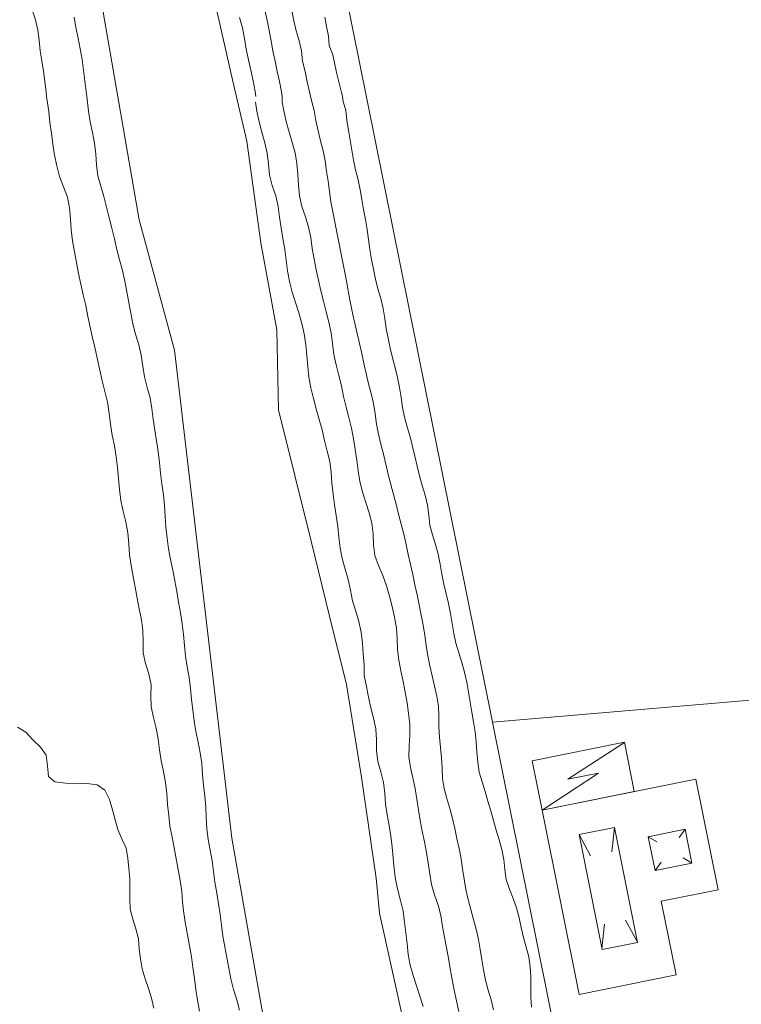
# Model space of a CAD drawing. Units: metres. Extents: x 187925 to 191011, y 6403617 to 6406817.
# Drawn here: x 189791 to 189837, y 6404803 to 6404866 of the extents above; entities that cross this region are included whole.
import ezdxf

# ---------------------------------------------------------------- set-up
doc = ezdxf.new("R2010")
doc.units = ezdxf.units.M
doc.linetypes.add('ESRI_SimpleSolid', pattern=[0])
for name, color, linetype, lineweight, true_color in [('Byggnad_ beteckning', 7, 'ESRI_SimpleSolid', 20, 0x4e4e4e), ('Höjdkurva 1m', 7, 'ESRI_SimpleSolid', 20, 0x6ec200), ('Höjdkurva 5m', 7, 'ESRI_SimpleSolid', 20, 0x009c00), ('Kvarterstrakt', 7, 'ESRI_SimpleSolid', 20, 0x004da8), ('Staket', 7, 'ESRI_SimpleSolid', 20, 0xd69dbc), ('Vatten_ strandlinje', 7, 'ESRI_SimpleSolid', 20, 0x0084a8), ('Vattenytor_ yta', 7, 'ESRI_SimpleSolid', 15, 0xbee8ff)]:
    doc.layers.add(name, color=color, linetype=linetype, lineweight=lineweight, true_color=true_color)
for name, color, linetype, lineweight in [('Fastighetsgräns', 7, 'ESRI_SimpleSolid', 9), ('Verksamhet', 7, 'ESRI_SimpleSolid', 0), ('Övrig byggnad_transformator', 7, 'ESRI_SimpleSolid', 0)]:
    doc.layers.add(name, color=color, linetype=linetype, lineweight=lineweight)

# ---------------------------------------------------------------- blocks, each defined once
blk = doc.blocks.new('*U49')
at = {"layer": 'Byggnad_ beteckning', "color": 0, "linetype": 'ByBlock', "transparency": 33554687}
for points in [[(0.237, 2.315, 93.19), (0.395, 3.859, 93.19)], [(-1.859, 3.404, 93.19), (-1.116, 2.043, 93.19)], [(-0.395, -3.859, 93.19), (-0.237, -2.315, 93.19)], [(1.116, -2.043, 93.19), (1.859, -3.404, 93.19)]]:
    blk.add_polyline3d(points, dxfattribs=at)
blk = doc.blocks.new('*U50')
at = {"layer": 'Byggnad_ beteckning', "color": 0, "linetype": 'ByBlock', "transparency": 33554687}
for points in [[(0.575, 0.789, 93.19), (0.959, 1.315, 93.19)], [(-1.394, 0.841, 93.19), (-0.836, 0.505, 93.19)], [(0.836, -0.505, 93.19), (1.394, -0.841, 93.19)], [(-0.959, -1.315, 93.19), (-0.575, -0.789, 93.19)]]:
    blk.add_polyline3d(points, dxfattribs=at)

msp = doc.modelspace()

# ---------------------------------------------------------------- hatches: boundary and pattern name
at = {"layer": 'Vattenytor_ yta', "transparency": 33554687}
h = msp.add_hatch(dxfattribs=at)
h.set_pattern_fill('', color=256, style=0, pattern_type=0)
h.set_pattern_definition([])
h.paths.add_polyline_path([(189830.9751, 6404692.6654), (189824.3567, 6404687.2159), (189823.7957, 6404688.4154), (189822.1945, 6404698.305), (189821.2697, 6404703.9942), (189821.6542, 6404710.5945), (189821.0701, 6404715.504), (189820.7861, 6404720.3538), (189820.4471, 6404724.0155), (189818.8327, 6404736.5121), (189817.7262, 6404744.2111), (189814.7822, 6404761.1096), (189812.3119, 6404785.4365), (189811.66, 6404787.7759), (189809.8369, 6404791.4844), (189807.9237, 6404795.3028), (189806.8966, 6404799.1049), (189804.2802, 6404813.9777), (189800.6323, 6404845.1065), (189798.3653, 6404853.4346), (189797.059, 6404861.0335), (189794.2374, 6404877.3661), (189794.2848, 6404878.1111), (189794.5822, 6404881.2013), (189795.2804, 6404883.4119), (189796.153, 6404885.0486), (189796.2109, 6404885.1337), (189796.1759, 6404888.8126), (189797.3956, 6404889.0956), (189798.6725, 6404889.2927), (189799.8083, 6404885.8907), (189800.5203, 6404883.4663), (189800.8971, 6404881.2906), (189800.974, 6404879.0267), (189802.6316, 6404869.8981), (189804.3279, 6404862.3495), (189804.629, 6404861.0398), (189805.2371, 6404858.4473), (189806.1365, 6404851.9611), (189807.1512, 6404846.4119), (189807.2554, 6404841.302), (189809.3524, 6404832.9238), (189810.5064, 6404828.1248), (189811.6, 6404823.7757), (189812.5248, 6404817.9965), (189813.4903, 6404811.4163), (189813.6921, 6404809.1975), (189815.3212, 6404801.8849), (189818.4084, 6404789.6715), (189820.7359, 6404780.6335), (189822.0281, 6404774.4486), (189824.0789, 6404764.9663), (189825.9558, 6404756.7679), (189828.5029, 6404745.7541), (189831.0126, 6404732.8952), (189831.7703, 6404730.9059), (189832.6908, 6404726.6437), (189832.7777, 6404725.6487), (189832.7228, 6404724.2437), (189832.8556, 6404720.9738), (189832.7181, 6404717.9637), (189832.4031, 6404711.9635), (189832.0043, 6404710.4332), (189831.5252, 6404709.3728), (189829.32, 6404705.9979), (189828.5496, 6404704.0903), (189827.941, 6404702.5098), (189827.6625, 6404700.6796), (189827.6359, 6404698.9926), (189827.6961, 6404696.2896), (189828.0144, 6404694.7649), (189828.7087, 6404693.2305), (189829.0689, 6404693.0008)])
at = {"layer": 'Verksamhet', "true_color": 0xffeabe, "transparency": 33554687}
h = msp.add_hatch(dxfattribs=at)
h.set_pattern_fill('', color=254, style=0, pattern_type=0)
h.set_pattern_definition([])
h.paths.add_polyline_path([(189830.1572, 6404807.3108), (189827.8986, 6404806.8759), (189826.4223, 6404814.2007), (189828.677, 6404814.6551), (189830.1572, 6404807.3108)])
h = msp.add_hatch(dxfattribs=at)
h.set_pattern_fill('', color=254, style=0, pattern_type=0)
h.set_pattern_definition([])
h.paths.add_polyline_path([(189833.6225, 6404812.3875), (189831.2698, 6404811.9133), (189830.8351, 6404814.07), (189833.1878, 6404814.5442), (189833.6225, 6404812.3875)])
at = {"layer": 'Övrig byggnad_transformator', "true_color": 0xab6324, "transparency": 33554687}
h = msp.add_hatch(dxfattribs=at)
h.set_pattern_fill('', color=44, style=0, pattern_type=0)
h.set_pattern_definition([])
h.paths.add_polyline_path([(189829.9456, 6404816.951), (189824.0666, 6404815.7661), (189823.434, 6404818.9056), (189829.313, 6404820.0905), (189829.9456, 6404816.951)])

# ---------------------------------------------------------------- linework, layer by layer
at = {"layer": 'Byggnad_ beteckning', "transparency": 33554687}
msp.add_polyline3d([(189829.317, 6404820.0885, 93.31), (189825.712, 6404817.7295, 93.32), (189827.6727, 6404818.1251, 92.31), (189824.0666, 6404815.7661, 93.29)], dxfattribs=at)
at = {"layer": 'Fastighetsgräns', "transparency": 33554687}
msp.add_polyline3d([(189902.3547, 6404828.3304, 0), (189820.897, 6404821.3761, 0)], dxfattribs=at)
at = {"layer": 'Höjdkurva 1m', "transparency": 33554687}
for points in [[(189792.4588, 6404861.2916, 91), (189792.4346, 6404861.5916, 91), (189792.365, 6404862.2506, 91), (189792.2705, 6404862.9065, 91), (189792.1589, 6404863.5604, 91), (189792.0604, 6404864.2173, 91), (189791.9898, 6404864.8782, 91), (189791.9063, 6404865.5362, 91), (189791.7597, 6404866.18, 91), (189791.5602, 6404866.8139, 91)], [(189806.3852, 6404866.7982, 91), (189806.5297, 6404866.1503, 91), (189806.6633, 6404865.5005, 91), (189806.7828, 6404864.8486, 91), (189806.9044, 6404864.1957, 91), (189807.0389, 6404863.5468, 91), (189807.1834, 6404862.8989, 91), (189807.327, 6404862.251, 91), (189807.4455, 6404861.5991, 91), (189807.4898, 6404861.3042, 91), (189807.4891, 6404860.9422, 91)], [(189808.1112, 6404866.7837, 92), (189808.2347, 6404866.1308, 92), (189808.3913, 6404865.4849, 92), (189808.5728, 6404864.844, 92), (189808.7303, 6404864.1992, 92), (189808.7869, 6404863.5432, 92), (189808.9504, 6404862.8884, 92), (189809.078, 6404862.2355, 92), (189809.2265, 6404861.5876, 92), (189809.2998, 6404861.3057, 92), (189809.3891, 6404860.9437, 92)], [(189810.2195, 6404866.3604, 93), (189810.3211, 6404865.7515, 93), (189810.4376, 6404865.1456, 93), (189810.4861, 6404864.5446, 93), (189810.7196, 6404863.9438, 93), (189810.8531, 6404863.3419, 93), (189810.9866, 6404862.7401, 93), (189811.1301, 6404862.1392, 93), (189811.2816, 6404861.5413, 93), (189811.3448, 6404861.3074, 93), (189811.3891, 6404860.9454, 93)], [(189802.2164, 6404802.939, 91), (189802.0898, 6404803.6299, 91), (189801.9862, 6404804.3248, 91), (189801.8956, 6404805.0217, 91), (189801.8071, 6404805.7196, 91), (189801.7055, 6404806.4146, 91), (189801.5829, 6404807.1054, 91), (189801.4533, 6404807.7973, 91), (189801.3318, 6404808.4892, 91), (189801.2242, 6404809.1831, 91), (189801.1476, 6404809.8821, 91), (189801.086, 6404810.582, 91), (189800.9974, 6404811.2789, 91), (189800.8719, 6404811.9698, 91), (189800.7343, 6404812.6597, 91), (189800.6057, 6404813.3506, 91), (189800.4871, 6404814.0425, 91), (189800.3276, 6404814.7364, 91), (189800.268, 6404815.4313, 91), (189800.1884, 6404816.1293, 91), (189800.1298, 6404816.8302, 91), (189800.0512, 6404817.5281, 91), (189799.9247, 6404818.218, 91), (189799.7851, 6404818.9079, 91), (189799.6755, 6404819.6018, 91), (189799.5799, 6404820.2987, 91), (189799.4574, 6404820.9896, 91), (189799.2988, 6404821.6745, 91), (189799.1402, 6404822.3594, 91), (189799.1156, 6404823.0603, 91), (189799.133, 6404823.7663, 91), (189798.9995, 6404824.4512, 91), (189798.7739, 6404825.122, 91), (189798.6353, 6404825.8069, 91), (189798.6288, 6404826.5099, 91), (189798.6172, 6404827.2149, 91), (189798.5256, 6404827.9098, 91), (189798.384, 6404828.5997, 91), (189798.2504, 6404829.2906, 91), (189798.1279, 6404829.9825, 91), (189797.9973, 6404830.6724, 91), (189797.8647, 6404831.3633, 91), (189797.7641, 6404832.0582, 91), (189797.7176, 6404832.7601, 91), (189797.657, 6404833.4601, 91), (189797.5144, 6404834.148, 91), (189797.3458, 6404834.8308, 91), (189797.2083, 6404835.5187, 91), (189797.1167, 6404836.2156, 91), (189797.0501, 6404836.9156, 91), (189796.9895, 6404837.6165, 91), (189796.9119, 6404838.3144, 91), (189796.7914, 6404839.0063, 91), (189796.6538, 6404839.6952, 91), (189796.5462, 6404840.3901, 91), (189796.4686, 6404841.0891, 91), (189796.355, 6404841.783, 91), (189796.1955, 6404842.4648, 91), (189796.0159, 6404843.1447, 91), (189795.8663, 6404843.8315, 91), (189795.7158, 6404844.5174, 91), (189795.5602, 6404845.2033, 91), (189795.4046, 6404845.8882, 91), (189795.2541, 6404846.575, 91), (189795.1115, 6404847.2629, 91), (189794.9669, 6404847.9508, 91), (189794.8123, 6404848.6357, 91), (189794.6548, 6404849.3205, 91), (189794.5092, 6404850.0084, 91), (189794.3786, 6404850.6983, 91), (189794.2411, 6404851.3882, 91), (189794.1195, 6404852.0791, 91), (189794.0319, 6404852.777, 91), (189793.9863, 6404853.4819, 91), (189793.9357, 6404854.1839, 91), (189793.7942, 6404854.8658, 91), (189793.5516, 6404855.5256, 91), (189793.3021, 6404856.1864, 91), (189793.1195, 6404856.8652, 91), (189792.9839, 6404857.5551, 91), (189792.8713, 6404858.25, 91), (189792.7738, 6404858.9449, 91), (189792.6882, 6404859.6428, 91), (189792.6106, 6404860.3408, 91), (189792.4588, 6404861.2916, 91)], [(189818.7594, 6404802.9228, 91), (189818.5998, 6404803.5946, 91), (189818.4602, 6404804.2705, 91), (189818.3367, 6404804.9504, 91), (189818.2151, 6404805.6313, 91), (189818.0945, 6404806.3112, 91), (189817.968, 6404806.9881, 91), (189817.8364, 6404807.667, 91), (189817.7278, 6404808.3499, 91), (189817.6153, 6404809.0318, 91), (189817.4407, 6404809.6986, 91), (189817.2082, 6404810.3514, 91), (189817.0126, 6404811.0123, 91), (189816.9061, 6404811.6952, 91), (189816.8055, 6404812.3781, 91), (189816.6929, 6404813.059, 91), (189816.5644, 6404813.7379, 91), (189816.4308, 6404814.4158, 91), (189816.3002, 6404815.0937, 91), (189816.1787, 6404815.7736, 91), (189816.0771, 6404816.4565, 91), (189815.9655, 6404817.1394, 91), (189815.834, 6404817.8183, 91), (189815.6744, 6404818.4931, 91), (189815.5748, 6404819.1721, 91), (189815.5903, 6404819.8601, 91), (189815.6377, 6404820.5521, 91), (189815.6271, 6404821.2431, 91), (189815.5575, 6404821.931, 91), (189815.46, 6404822.6149, 91), (189815.3464, 6404823.2968, 91), (189815.2178, 6404823.9747, 91), (189815.0653, 6404824.6496, 91), (189814.9287, 6404825.3265, 91), (189814.8581, 6404826.0124, 91), (189814.8326, 6404826.7034, 91), (189814.776, 6404827.3914, 91), (189814.6554, 6404828.0703, 91), (189814.5039, 6404828.7461, 91), (189814.3413, 6404829.419, 91), (189814.1567, 6404830.0848, 91), (189813.9212, 6404830.7316, 91), (189813.6427, 6404831.3664, 91), (189813.3941, 6404832.0102, 91), (189813.3136, 6404832.6901, 91), (189813.292, 6404833.3871, 91), (189813.2104, 6404834.071, 91), (189813.0309, 6404834.7389, 91), (189812.8223, 6404835.4007, 91), (189812.6228, 6404836.0635, 91), (189812.4552, 6404836.7324, 91), (189812.3446, 6404837.4133, 91), (189812.2611, 6404838.0992, 91), (189812.1555, 6404838.7821, 91), (189812.0379, 6404839.462, 91), (189811.9174, 6404840.1419, 91), (189811.7508, 6404840.8128, 91), (189811.5693, 6404841.4786, 91), (189811.4107, 6404842.1515, 91), (189811.2701, 6404842.8274, 91), (189811.1156, 6404843.5012, 91), (189810.939, 6404844.1701, 91), (189810.7855, 6404844.842, 91), (189810.6929, 6404845.5269, 91), (189810.6133, 6404846.2128, 91), (189810.4708, 6404846.8887, 91), (189810.2972, 6404847.5565, 91), (189810.1276, 6404848.2264, 91), (189809.9651, 6404848.8973, 91), (189809.8095, 6404849.5711, 91), (189809.663, 6404850.245, 91), (189809.5284, 6404850.9229, 91), (189809.4158, 6404851.6048, 91), (189809.3163, 6404852.2897, 91), (189809.1807, 6404852.9656, 91), (189808.9712, 6404853.6224, 91), (189808.7536, 6404854.2802, 91), (189808.607, 6404854.9521, 91), (189808.5445, 6404855.6401, 91), (189808.4929, 6404856.333, 91), (189808.4273, 6404857.021, 91), (189808.3138, 6404857.7019, 91), (189808.1402, 6404858.3687, 91), (189807.9367, 6404859.0295, 91), (189807.7531, 6404859.6954, 91), (189807.6095, 6404860.3713, 91), (189807.4891, 6404860.9422, 91)], [(189809.3891, 6404860.9437, 92), (189809.5245, 6404860.4019, 92), (189809.64, 6404859.753, 92), (189809.7826, 6404859.1111, 92), (189809.9461, 6404858.4732, 92), (189810.1016, 6404857.8333, 92), (189810.2252, 6404857.1865, 92), (189810.3277, 6404856.5355, 92), (189810.4213, 6404855.8836, 92), (189810.5098, 6404855.2307, 92), (189810.6034, 6404854.5798, 92), (189810.7199, 6404853.9319, 92), (189810.8494, 6404853.286, 92), (189810.976, 6404852.6391, 92), (189811.0995, 6404851.9922, 92), (189811.225, 6404851.3463, 92), (189811.3556, 6404850.7004, 92), (189811.4881, 6404850.0555, 92), (189811.6127, 6404849.4096, 92), (189811.7312, 6404848.7617, 92), (189811.8527, 6404848.1148, 92), (189811.9853, 6404847.469, 92), (189812.1238, 6404846.8251, 92), (189812.2703, 6404846.1832, 92), (189812.4219, 6404845.5423, 92), (189812.5684, 6404844.9004, 92), (189812.7029, 6404844.2556, 92), (189812.8405, 6404843.6117, 92), (189813.001, 6404842.9728, 92), (189813.1745, 6404842.337, 92), (189813.3151, 6404841.6971, 92), (189813.4216, 6404841.0462, 92), (189813.5072, 6404840.3922, 92), (189813.6327, 6404839.7464, 92), (189813.7902, 6404839.1065, 92), (189813.9518, 6404838.4686, 92), (189814.1073, 6404837.8288, 92), (189814.2588, 6404837.1879, 92), (189814.4204, 6404836.549, 92), (189814.5849, 6404835.9112, 92), (189814.7534, 6404835.2753, 92), (189814.921, 6404834.6384, 92), (189815.0915, 6404834.0016, 92), (189815.249, 6404833.3627, 92), (189815.3915, 6404832.7198, 92), (189815.5291, 6404832.076, 92), (189815.6736, 6404831.4331, 92), (189815.8222, 6404830.7912, 92), (189815.9637, 6404830.1483, 92), (189816.0952, 6404829.5034, 92), (189816.2248, 6404828.8576, 92), (189816.3523, 6404828.2117, 92), (189816.4748, 6404827.5648, 92), (189816.5804, 6404826.9149, 92), (189816.6719, 6404826.2619, 92), (189816.7765, 6404825.612, 92), (189816.911, 6404824.9681, 92), (189817.0535, 6404824.3253, 92), (189817.2031, 6404823.6824, 92), (189817.3536, 6404823.0395, 92), (189817.4621, 6404822.3916, 92), (189817.4917, 6404821.7356, 92), (189817.4872, 6404821.0756, 92), (189817.5168, 6404820.4187, 92), (189817.5883, 6404819.7637, 92), (189817.6559, 6404819.1078, 92), (189817.6894, 6404818.4488, 92), (189817.728, 6404817.7918, 92), (189817.8305, 6404817.1439, 92), (189817.996, 6404816.5071, 92), (189818.1766, 6404815.8712, 92), (189818.3481, 6404815.2344, 92), (189818.5016, 6404814.5945, 92), (189818.6282, 6404813.9516, 92), (189818.7827, 6404813.3077, 92), (189818.9042, 6404812.6608, 92), (189819.0008, 6404812.0089, 92), (189819.0943, 6404811.357, 92), (189819.2129, 6404810.7101, 92), (189819.3614, 6404810.0682, 92), (189819.5279, 6404809.4304, 92), (189819.7025, 6404808.7955, 92), (189819.87, 6404808.1587, 92), (189820.0065, 6404807.5148, 92), (189820.1161, 6404806.8659, 92), (189820.2266, 6404806.216, 92), (189820.3421, 6404805.5681, 92), (189820.4697, 6404804.9212, 92), (189820.6262, 6404804.2833, 92), (189820.8227, 6404803.6505, 92), (189820.9783, 6404803.0126, 92)], [(189811.3891, 6404860.9454, 93), (189811.5545, 6404860.4135, 93), (189811.625, 6404859.7736, 93), (189811.7166, 6404859.1377, 93), (189811.8251, 6404858.5028, 93), (189811.9346, 6404857.8689, 93), (189812.0401, 6404857.233, 93), (189812.1727, 6404856.6061, 93), (189812.3332, 6404855.9802, 93), (189812.4587, 6404855.3483, 93), (189812.5732, 6404854.7154, 93), (189812.6888, 6404854.0815, 93), (189812.8023, 6404853.4476, 93), (189812.9038, 6404852.8127, 93), (189812.9934, 6404852.1748, 93), (189813.0849, 6404851.5379, 93), (189813.1924, 6404850.9039, 93), (189813.3159, 6404850.2721, 93), (189813.4475, 6404849.6412, 93), (189813.591, 6404849.0133, 93), (189813.7755, 6404848.3964, 93), (189813.94, 6404847.7776, 93), (189814.0455, 6404847.1407, 93), (189814.1331, 6404846.5017, 93), (189814.2456, 6404845.8668, 93), (189814.3721, 6404845.2379, 93), (189814.5366, 6404844.6131, 93), (189814.7032, 6404843.9912, 93), (189814.8567, 6404843.3664, 93), (189814.9772, 6404842.7345, 93), (189815.0747, 6404842.0985, 93), (189815.1743, 6404841.4606, 93), (189815.2918, 6404840.8277, 93), (189815.4663, 6404840.2089, 93), (189815.6458, 6404839.59, 93), (189815.8053, 6404838.9662, 93), (189815.9519, 6404838.3403, 93), (189816.0934, 6404837.7114, 93), (189816.2439, 6404837.0855, 93), (189816.4224, 6404836.4667, 93), (189816.6099, 6404835.8498, 93), (189816.7635, 6404835.226, 93), (189816.85, 6404834.5881, 93), (189816.9115, 6404833.9501, 93), (189817.08, 6404833.3233, 93), (189817.2646, 6404832.7054, 93), (189817.4391, 6404832.0866, 93), (189817.5646, 6404831.4557, 93), (189817.6691, 6404830.8198, 93), (189817.7927, 6404830.1879, 93), (189817.9502, 6404829.564, 93), (189818.1067, 6404828.9391, 93), (189818.2342, 6404828.3092, 93), (189818.3387, 6404827.6733, 93), (189818.4433, 6404827.0374, 93), (189818.5718, 6404826.4075, 93), (189818.7543, 6404825.7897, 93), (189818.9468, 6404825.1748, 93), (189819.1253, 6404824.556, 93), (189819.2739, 6404823.9301, 93), (189819.3834, 6404823.2962, 93), (189819.4769, 6404822.6593, 93), (189819.5804, 6404822.0234, 93), (189819.695, 6404821.3895, 93), (189819.7955, 6404820.7546, 93), (189819.86, 6404820.1146, 93), (189819.9036, 6404819.4727, 93), (189819.9711, 6404818.8297, 93), (189820.0646, 6404818.1928, 93), (189820.2501, 6404817.575, 93), (189820.4457, 6404816.9631, 93), (189820.6162, 6404816.3433, 93), (189820.7897, 6404815.7214, 93), (189820.9622, 6404815.1016, 93), (189821.1417, 6404814.4827, 93), (189821.3312, 6404813.8659, 93), (189821.5097, 6404813.246, 93), (189821.6373, 6404812.6161, 93), (189821.6968, 6404811.9732, 93), (189821.7853, 6404811.3363, 93), (189821.9888, 6404810.7254, 93), (189822.2263, 6404810.1266, 93), (189822.4448, 6404809.5218, 93), (189822.6044, 6404808.8999, 93), (189822.7329, 6404808.2681, 93), (189822.8784, 6404807.6402, 93), (189823.0549, 6404807.0193, 93), (189823.2154, 6404806.3965, 93), (189823.309, 6404805.7625, 93), (189823.3415, 6404805.1186, 93), (189823.3441, 6404804.4726, 93), (189823.3446, 6404803.8286, 93), (189823.3971, 6404803.1866, 93)], [(189799.3082, 6404803.1286, 92), (189799.1647, 6404803.7634, 92), (189798.9592, 6404804.3813, 92), (189798.7527, 6404805.0001, 92), (189798.5761, 6404805.628, 92), (189798.4526, 6404806.2658, 92), (189798.3841, 6404806.9148, 92), (189798.3225, 6404807.5627, 92), (189798.172, 6404808.1956, 92), (189797.9645, 6404808.8164, 92), (189797.802, 6404809.4443, 92), (189797.7694, 6404810.0903, 92), (189797.7839, 6404810.7453, 92), (189797.7693, 6404811.3963, 92), (189797.7098, 6404812.0432, 92), (189797.6423, 6404812.6931, 92), (189797.5447, 6404813.3351, 92), (189797.2792, 6404813.9298, 92), (189797.0137, 6404814.5196, 92), (189796.8362, 6404815.1345, 92), (189796.6797, 6404815.7793, 92), (189796.4781, 6404816.4502, 92), (189796.1756, 6404817.0429, 92), (189795.6994, 6404817.3835, 92), (189795.0463, 6404817.453, 92), (189794.3573, 6404817.4444, 92), (189793.7053, 6404817.4818, 92), (189793.0052, 6404817.5603, 92), (189792.5899, 6404817.9089, 92), (189792.5344, 6404818.5799, 92), (189792.4478, 6404819.2628, 92), (189792.0834, 6404819.7895, 92), (189791.593, 6404820.2491, 92), (189791.1456, 6404820.7377, 92), (189790.6143, 6404821.0493, 92)]]:
    msp.add_polyline3d(points, dxfattribs=at)
at = {"layer": 'Höjdkurva 5m', "transparency": 33554687}
for points in [[(189795.0318, 6404861.2938, 90), (189794.9935, 6404861.6148, 90), (189794.909, 6404862.2977, 90), (189794.8244, 6404862.9806, 90), (189794.7338, 6404863.6625, 90), (189794.6163, 6404864.3414, 90), (189794.4837, 6404865.0153, 90), (189794.3451, 6404865.6892, 90), (189794.2236, 6404866.3661, 90)], [(189804.7746, 6404866.3299, 90), (189804.9651, 6404865.67, 90), (189805.0917, 6404864.9931, 90), (189805.1983, 6404864.3122, 90), (189805.3408, 6404863.6394, 90), (189805.4974, 6404862.9705, 90), (189805.6419, 6404862.2966, 90), (189805.7645, 6404861.6197, 90), (189805.8158, 6404861.3028, 90)], [(189795.0318, 6404861.2938, 90), (189795.1456, 6404860.3559, 90), (189795.2562, 6404859.671, 90), (189795.3927, 6404858.9901, 90), (189795.5313, 6404858.3102, 90), (189795.6189, 6404857.6213, 90), (189795.6524, 6404856.9253, 90), (189795.738, 6404856.2394, 90), (189795.9406, 6404855.5756, 90), (189796.1141, 6404854.9047, 90), (189796.2857, 6404854.2319, 90), (189796.4652, 6404853.563, 90), (189796.6408, 6404852.8912, 90), (189796.7924, 6404852.2143, 90), (189796.9449, 6404851.5374, 90), (189797.1205, 6404850.8666, 90), (189797.305, 6404850.1967, 90), (189797.4596, 6404849.5209, 90), (189797.5912, 6404848.84, 90), (189797.7227, 6404848.1591, 90), (189797.8433, 6404847.4752, 90), (189797.9709, 6404846.7943, 90), (189798.1474, 6404846.1224, 90), (189798.346, 6404845.4566, 90), (189798.5105, 6404844.7837, 90), (189798.6141, 6404844.0978, 90), (189798.7187, 6404843.4119, 90), (189798.8852, 6404842.7381, 90), (189799.0678, 6404842.0682, 90), (189799.1854, 6404841.3853, 90), (189799.2759, 6404840.6974, 90), (189799.3735, 6404840.0105, 90), (189799.4771, 6404839.3256, 90), (189799.5917, 6404838.6407, 90), (189799.6752, 6404837.9527, 90), (189799.7448, 6404837.2618, 90), (189799.8234, 6404836.5729, 90), (189799.9159, 6404835.8849, 90), (189799.9905, 6404835.196, 90), (189800.0421, 6404834.5041, 90), (189800.0847, 6404833.8121, 90), (189800.1542, 6404833.1222, 90), (189800.2538, 6404832.4352, 90), (189800.3784, 6404831.7524, 90), (189800.519, 6404831.0725, 90), (189800.6555, 6404830.3926, 90), (189800.7761, 6404829.7097, 90), (189800.8887, 6404829.0248, 90), (189801.0062, 6404828.3419, 90), (189801.1168, 6404827.657, 90), (189801.2094, 6404826.9701, 90), (189801.2579, 6404826.2771, 90), (189801.3205, 6404825.5862, 90), (189801.4321, 6404824.9023, 90), (189801.5597, 6404824.2204, 90), (189801.6562, 6404823.5334, 90), (189801.7218, 6404822.8425, 90), (189801.7884, 6404822.1516, 90), (189801.877, 6404821.4636, 90), (189801.9895, 6404820.7787, 90), (189802.1301, 6404820.0999, 90), (189802.2697, 6404819.42, 90), (189802.3632, 6404818.7331, 90), (189802.4188, 6404818.0411, 90), (189802.4754, 6404817.3502, 90), (189802.552, 6404816.6612, 90), (189802.6205, 6404815.9703, 90), (189802.6551, 6404815.2773, 90), (189802.6867, 6404814.5833, 90), (189802.7703, 6404813.8974, 90), (189802.9048, 6404813.2165, 90), (189803.0334, 6404812.5336, 90), (189803.124, 6404811.8457, 90), (189803.2095, 6404811.1578, 90), (189803.3181, 6404810.4729, 90), (189803.4317, 6404809.789, 90), (189803.5402, 6404809.1031, 90), (189803.6228, 6404808.4141, 90), (189803.7124, 6404807.7262, 90), (189803.828, 6404807.0423, 90), (189803.9555, 6404806.3604, 90), (189804.0851, 6404805.6795, 90), (189804.2157, 6404804.9996, 90), (189804.3972, 6404804.3268, 90), (189804.5968, 6404803.661, 90), (189804.7693, 6404802.9911, 90)], [(189816.4811, 6404803.2249, 90), (189816.2766, 6404803.8877, 90), (189816.06, 6404804.5475, 90), (189815.8425, 6404805.2083, 90), (189815.6519, 6404805.8752, 90), (189815.5263, 6404806.5551, 90), (189815.4588, 6404807.246, 90), (189815.3892, 6404807.9369, 90), (189815.2996, 6404808.6249, 90), (189815.2, 6404809.3118, 90), (189815.0475, 6404809.9876, 90), (189814.8709, 6404810.6595, 90), (189814.7284, 6404811.3374, 90), (189814.6388, 6404812.0253, 90), (189814.5722, 6404812.7172, 90), (189814.5086, 6404813.4082, 90), (189814.4321, 6404814.0971, 90), (189814.3175, 6404814.781, 90), (189814.1889, 6404815.4639, 90), (189814.0933, 6404816.1508, 90), (189814.0338, 6404816.8428, 90), (189813.9472, 6404817.5297, 90), (189813.7896, 6404818.2046, 90), (189813.6031, 6404818.8754, 90), (189813.5105, 6404819.5583, 90), (189813.5119, 6404820.2553, 90), (189813.4694, 6404820.9463, 90), (189813.3268, 6404821.6242, 90), (189813.1522, 6404822.299, 90), (189813.0007, 6404822.9769, 90), (189812.8801, 6404823.6598, 90), (189812.7195, 6404824.3467, 90), (189812.719, 6404825.0367, 90), (189812.6664, 6404825.7296, 90), (189812.6178, 6404826.4226, 90), (189812.5392, 6404827.1105, 90), (189812.3927, 6404827.7884, 90), (189812.1941, 6404828.4542, 90), (189811.9856, 6404829.116, 90), (189811.845, 6404829.7959, 90), (189811.7044, 6404830.4758, 90), (189811.5119, 6404831.1436, 90), (189811.3193, 6404831.8105, 90), (189811.1917, 6404832.4894, 90), (189811.1152, 6404833.1793, 90), (189811.0356, 6404833.8702, 90), (189810.933, 6404834.5561, 90), (189810.8285, 6404835.242, 90), (189810.7399, 6404835.929, 90), (189810.6693, 6404836.6189, 90), (189810.6187, 6404837.3139, 90), (189810.5382, 6404838.0048, 90), (189810.3736, 6404838.6756, 90), (189810.201, 6404839.3475, 90), (189810.0355, 6404840.0214, 90), (189809.8549, 6404840.6912, 90), (189809.6684, 6404841.359, 90), (189809.4878, 6404842.0299, 90), (189809.3282, 6404842.7058, 90), (189809.2037, 6404843.3867, 90), (189809.1251, 6404844.0756, 90), (189809.0655, 6404844.7675, 90), (189808.994, 6404845.4585, 90), (189808.8934, 6404846.1444, 90), (189808.7408, 6404846.8213, 90), (189808.5473, 6404847.4871, 90), (189808.3387, 6404848.1499, 90), (189808.1342, 6404848.8137, 90), (189807.9546, 6404849.4846, 90), (189807.833, 6404850.1655, 90), (189807.7525, 6404850.8544, 90), (189807.6619, 6404851.5433, 90), (189807.5403, 6404852.2262, 90), (189807.4208, 6404852.9091, 90), (189807.3322, 6404853.5971, 90), (189807.2386, 6404854.285, 90), (189807.079, 6404854.9598, 90), (189806.8635, 6404855.6217, 90), (189806.6929, 6404856.2915, 90), (189806.6124, 6404856.9804, 90), (189806.5418, 6404857.6714, 90), (189806.3972, 6404858.3483, 90), (189806.1997, 6404859.0141, 90), (189806.0201, 6404859.6849, 90), (189805.8845, 6404860.3648, 90), (189805.7891, 6404860.9407, 90)]]:
    msp.add_polyline3d(points, dxfattribs=at)
at = {"layer": 'Kvarterstrakt', "transparency": 33554687}
for points in [[(189804.7938, 6404901.2964, 0), (189812.9038, 6404861.0463, 0)], [(189812.9038, 6404861.0463, 0), (189820.897, 6404821.3761, 0)], [(189820.897, 6404821.3761, 0), (189843.0393, 6404711.4824, 0)]]:
    msp.add_polyline3d(points, dxfattribs=at)
at = {"layer": 'Staket', "transparency": 33554687}
msp.add_polyline3d([(189824.0666, 6404815.7661, 95), (189833.8695, 6404817.7418, 95), (189835.292, 6404810.6838, 95), (189831.665, 6404809.9527, 95), (189832.6133, 6404805.2473, 95), (189826.4375, 6404804.0027, 95), (189824.0666, 6404815.7661, 95)], dxfattribs=at)
at = {"layer": 'Vatten_ strandlinje', "transparency": 33554687}
for points in [[(189799.8083, 6404885.8907, 89.69), (189800.5233, 6404883.4623, 90.49), (189800.8971, 6404881.2906, 89.31), (189800.97, 6404879.0297, 89.35), (189802.6356, 6404869.8931, 89.79), (189804.3249, 6404862.3515, 89.61), (189805.2371, 6404858.4473, 89.74), (189806.1375, 6404851.9571, 89.59), (189807.1512, 6404846.4119, 89.64), (189807.2594, 6404841.301, 89.49), (189809.3524, 6404832.9238, 89.43), (189810.5094, 6404828.1288, 89.65), (189811.599, 6404823.7727, 89.65), (189812.5288, 6404817.9955, 89.57), (189813.4903, 6404811.4163, 89.57), (189813.6931, 6404809.1985, 89.45), (189815.3212, 6404801.8849, 89.69)], [(189806.8966, 6404799.1049, 89.2), (189804.2802, 6404813.9777, 89.68), (189800.6313, 6404845.1105, 89.76), (189798.3643, 6404853.4356, 89.7), (189794.2374, 6404877.3661, 89.14), (189794.2828, 6404878.1131, 89.15), (189794.5832, 6404881.2053, 89.66), (189795.2844, 6404883.4089, 90.02), (189796.153, 6404885.0486, 90.09)]]:
    msp.add_polyline3d(points, dxfattribs=at)
at = {"layer": 'Verksamhet', "color": 7, "transparency": 33554687}
for points in [[(189830.1572, 6404807.3108, 93.19), (189827.8986, 6404806.8759, 93.19), (189826.4223, 6404814.2007, 93.19), (189828.677, 6404814.6551, 93.19), (189830.1572, 6404807.3108, 93.19)], [(189833.6225, 6404812.3875, 93.19), (189831.2698, 6404811.9133, 93.19), (189830.8351, 6404814.07, 93.19), (189833.1878, 6404814.5442, 93.19), (189833.6225, 6404812.3875, 93.19)]]:
    msp.add_polyline3d(points, close=True, dxfattribs=at)
at = {"layer": 'Övrig byggnad_transformator', "color": 7, "transparency": 33554687}
msp.add_polyline3d([(189829.9456, 6404816.951, 94.83), (189824.0666, 6404815.7661, 94.83), (189823.434, 6404818.9056, 94.83), (189829.313, 6404820.0905, 94.83), (189829.9456, 6404816.951, 94.83)], close=True, dxfattribs=at)

# ---------------------------------------------------------------- block references
at = {"layer": 'Byggnad_ beteckning'}
for name, p in [('*U49', (189828.2816, 6404810.7963)), ('*U50', (189832.2288, 6404813.2287))]:
    msp.add_blockref(name, p, dxfattribs=at)

doc.saveas('drawing.dxf')
